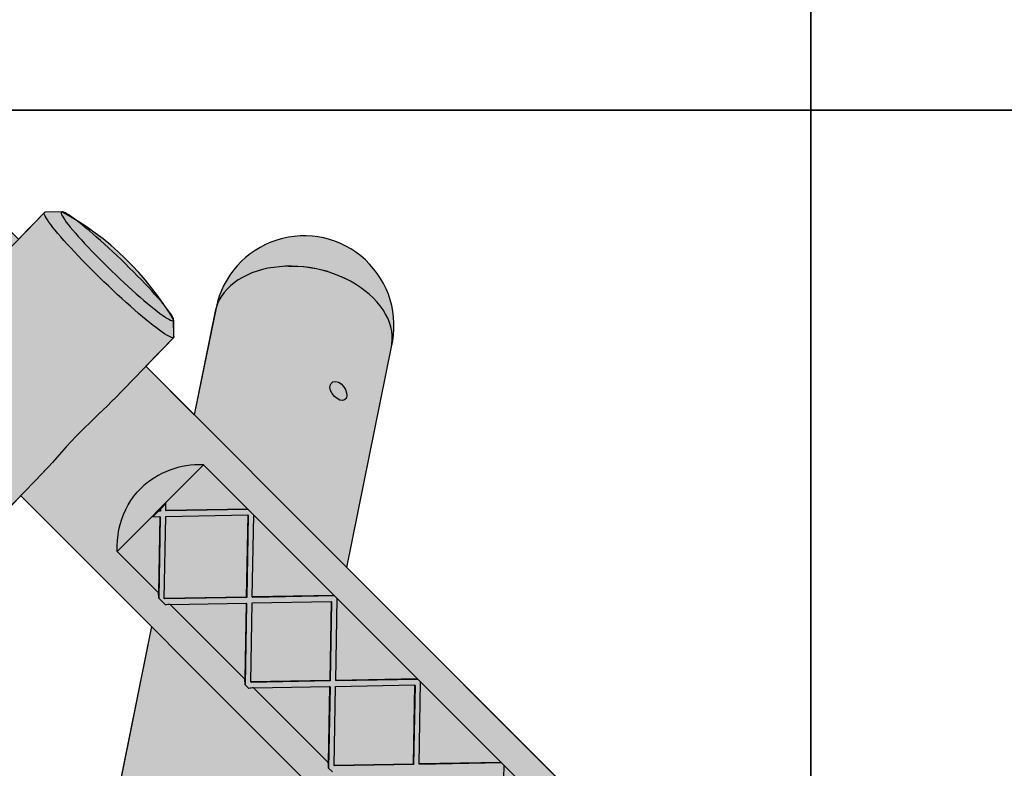
# Model space of a CAD drawing. Extents: x -3289 to 3711, y -2933 to 3195.
# Drawn here: x 551 to 1372, y -482 to 143 of the extents above; entities that cross this region are included whole.
import ezdxf

# ---------------------------------------------------------------- set-up
doc = ezdxf.new("R2010")
doc.units = 0
doc.header["$MEASUREMENT"] = 0
doc.layers.get('0').update_dxf_attribs({"linetype": 'CONTINUOUS'})
doc.layers.add('Grassmatt - CAD', color=74, linetype='CONTINUOUS')

# ---------------------------------------------------------------- blocks, each defined once
blk = doc.blocks.new('A$C201A4FEE')
h = blk.add_hatch()
h.set_pattern_fill('NET', color=45)
h.set_pattern_definition([(0, (0, 0), (0, 0.125), []), (90, (0, 0), (-0.125, 7.654042494670958e-18), [])])
edge = h.paths.add_edge_path()
edge.add_arc((-0.08345659701559782, -0.07367132871537052), 74.92637515028352, 172.8091035189076, 270.0638188056029)
edge.add_line((-2.273736754432321e-13, -75.00000000000045), (-88.10823521605357, -73.77382909495395))
edge.add_arc((206.6420099455887, -372.9562738701581), 419.9855262797948, 134.572440408942, 135.4275595910551)
edge.add_line((-92.54043482960037, -78.20602870850053), (-100.6786204846003, -86.46658937050051))
edge.add_arc((93.9645066985536, -151.5490466861538), 205.2356528722075, 161.511707520333, 196.8482883707731)
edge.add_line((-102.4615215590004, -211.0342434400004), (-92.12561878497036, -222.4769255516635))
edge.add_arc((-88.05702697680044, -220.4580523796151), 4.541947620385338, 206.3910358568313, 270)
edge.add_line((-88.05702697680044, -225.0000000000005), (481.8653341113995, -225.0000000000005))
edge.add_line((481.8653341113995, -225.0000000000005), (481.8653341113995, -266.4905661864004))
edge.add_line((481.8653341113995, -266.4905661864004), (491.7321016206996, -276.3941454610006))
edge.add_line((491.7321016206996, -276.3941454610006), (621.7059188242996, -275.9785905685005))
edge.add_line((621.7059188242996, -275.9785905685005), (631.6909901153996, -265.9237370924004))
edge.add_line((631.6909901153996, -265.9237370924004), (631.5576339998996, -225.0000000000005))
edge.add_line((631.5576339998996, -225.0000000000005), (648.5723141739996, -225.6614297465003))
edge.add_arc((1017.014235895353, 94.71867344226746), 488.2549131355148, 221.0087170600695, 222.3289455277958)
edge.add_arc((1058.440735664569, 132.4521621193357), 544.2903577297299, 222.3289455277958, 229.6269855285664)
edge.add_arc((828.9564000711716, -137.4484689423397), 190.0172837737293, 229.6269855285664, 238.6136834200284)
edge.add_line((729.9943020240496, -299.6615118299503), (745.4255116298996, -299.3589982808005))
edge.add_line((745.4255116298996, -299.3589982808005), (817.2884464976931, -225.0000000000005))
edge.add_line((817.2884464976931, -225.0000000000005), (1730.07839685675, -225.1301314480004))
edge.add_arc((1767.844764127937, 12.18046172750127), 240.2969332516973, 260.9575951111456, 279.4509177554539)
edge.add_line((1807.30215664058, -224.8548316494005), (2435.44259011485, -224.8548316494005))
edge.add_line((2435.44259011485, -224.8548316494005), (2449.2247899212, -213.1332670746006))
edge.add_arc((2092.144604336355, -154.6552860764317), 361.8368875597528, 350.6993971095124, 371.0542496853173)
edge.add_line((2447.2679987633, -85.27727854080035), (2437.046713995599, -75.10053879900033))
edge.add_line((2437.046713995599, -75.10053879900033), (2348.372399197727, -75.51358576182247))
edge.add_arc((2349.535538992754, 0.4572888395974886), 75.97977811159659, 269.1228507617257, 403.5409808459949)
edge.add_line((2404.611900309185, 52.79772355339651), (2464.5913227361, -10.1070537722004))
edge.add_line((2464.5913227361, -10.1070537722004), (2483.599713101999, -9.422322741250355))
edge.add_arc((2351.762376357086, 209.1194585669467), 255.2285123910562, 301.1008661158406, 328.5231392093311)
edge.add_line((2569.4342961158, 75.85082427549958), (2570.16369568055, 96.10615513479956))
edge.add_line((2570.16369568055, 96.10615513479956), (2493.157996045333, 173.2274415376661))
edge.add_line((2493.157996045333, 173.2274415376661), (2004.4314399527, 661.9539976302995))
edge.add_line((2004.4314399527, 661.9539976302995), (2041.588019974999, 845.9265223640996))
edge.add_arc((1968.72977423786, 863.5711885245275), 74.96437964664517, 346.3863299792608, 528.502202100608)
edge.add_line((1895.2697522961, 878.5138587049996), (1877.116283834383, 789.2691537486163))
edge.add_line((1877.116283834383, 789.2691537486163), (1836.634134044999, 829.7513035379995))
edge.add_line((1836.634134044999, 829.7513035379995), (1859.9451227484, 853.8719684135996))
edge.add_line((1859.9451227484, 853.8719684135996), (1860.061317805825, 868.0035145176789))
edge.add_arc((1652.012193910338, 746.6737247447386), 240.8430107767827, 30.2498205494982, 61.59298324247488)
edge.add_line((1766.5889047659, 958.5169053513996), (1752.35962904455, 958.2446955096996))
edge.add_line((1752.35962904455, 958.2446955096996), (1730.5526642935, 935.8327732894995))
edge.add_line((1730.5526642935, 935.8327732894995), (1524.583322365, 1141.802115217999))
edge.add_line((1524.583322365, 1141.802115217999), (1570.80304995835, 1128.3044407206))
edge.add_arc((1580.204386478304, 1189.849645439454), 62.25911461181555, 261.314921842829, 432.3169518915936)
edge.add_line((1599.115666454, 1249.167103594099), (1428.84573757495, 1303.4516666325))
edge.add_arc((1413.303895044553, 1192.607025737058), 111.9289206795057, 82.01842922548634, 112.5395564313788)
edge.add_line((1370.3991692867, 1295.9862682963), (1261.0984621695, 1405.286975413499))
edge.add_line((1261.0984621695, 1405.286975413499), (1293.419407758, 1440.7218504192))
edge.add_line((1293.419407758, 1440.7218504192), (1293.0574427512, 1454.9409026077))
edge.add_line((1293.0574427512, 1454.9409026077), (1200.6589904022, 1543.6803574628))
edge.add_line((1200.6589904022, 1543.6803574628), (1186.1065483948, 1543.3502674688))
edge.add_line((1186.1065483948, 1543.3502674688), (1155.0216108625, 1511.3638267205))
edge.add_line((1155.0216108625, 1511.3638267205), (624.1695721447354, 2042.215865438264))
edge.add_line((624.1695721447354, 2042.215865438264), (624.1123134125996, 2059.787172836699))
edge.add_line((624.1123134125996, 2059.787172836699), (614.0719983107996, 2069.7687863749))
edge.add_arc((584.9006212317414, 1482.667427227619), 587.8256332904115, 87.1554769150595, 88.9183520064358)
edge.add_line((595.9971218137996, 2070.3883157692), (495.9348460737996, 2170.4505915093))
edge.add_arc((493.3709076319999, 2166.812596437819), 4.450706513965392, 54.8250865209208, 101.4236396551219)
edge.add_line((492.4893928067496, 2171.175132407449), (479.6971620574996, 2171.0511842681))
edge.add_arc((479.7190949764084, 2162.808795645504), 8.242417804190296, 90.15246317267273, 114.6792061041417)
edge.add_arc((549.2176307566881, 2011.563579351961), 174.6910943603091, 114.6792061041339, 156.0698638432918)
edge.add_line((389.5428545797497, 2082.42220128075), (389.2361195352996, 2068.5528428386))
edge.add_arc((401.4963685394591, 2068.281694894811), 12.26324699463462, 178.733051782309, 198.529243696276)
edge.add_line((389.8688288957997, 2064.3845743313), (452.1141296490497, 2002.8819500724))
edge.add_arc((399.7679693328637, 1947.672336810505), 76.08036472294177, 46.52502295163116, 172.8535299746373)
edge.add_line((324.2786452759497, 1957.137211337199), (342.5961975938997, 2047.0053829885))
edge.add_arc((317.499831054905, 2046.32041768241), 25.10571231672417, 1.563408805186158, 47.29354922135884)
edge.add_arc((252.3529791313826, 1956.376371521528), 136.0207355292973, 52.83352329712541, 84.27408021106483)
edge.add_arc((243.2496680802989, 1999.452453416608), 95.01118765780282, 76.19333223370026, 111.2134221189147)
edge.add_arc((211.4137882773158, 2071.310160868015), 16.9078035339009, 98.65119284591457, 138.2320985470594)
edge.add_line((198.8031149982996, 2082.5726978731), (180.7447433568996, 2002.099368741199))
edge.add_arc((388.1418396556858, 1955.559056780549), 212.5548310214629, 167.3522355375555, 171.6099381647826)
edge.add_line((177.8618434010996, 1986.5732368557), (-37.72891595270039, 936.3724687666995))
edge.add_line((-37.72891595270039, 936.3724687666996), (-99.89488924280045, 936.5213027414995))
edge.add_arc((-99.92215624821785, 925.1322369535638), 11.38909842838807, 89.86282620765178, 168.4534600373507)
edge.add_arc((138.3259700679992, 876.4585408587059), 254.5583777066775, 168.4534600373508, 193.4064128370778)
edge.add_arc((-102.5017063321051, 819.0568102858568), 6.984291031534301, 193.4064128370783, 265.1987253759361)
edge.add_line((-103.0862915730004, 812.0970271491996), (-63.34056208530046, 811.4334283616996))
edge.add_line((-63.34056208530046, 811.4334283616996), (-207.2053392547159, 109.6305409350239))
edge.add_line((-207.2053392547159, 109.6305409350239), (-286.8863757501006, 27.29743595719958))
edge.add_line((-286.8863757501006, 27.29743595719958), (-286.6410515235004, 13.24669915199956))
edge.add_arc((365.4662210067239, 553.5415637153332), 846.8544358745011, 219.6429980844145, 224.5571307638551)
edge.add_arc((-229.3576556131588, -40.60405164534622), 8.60330621038781, 180.1630890618624, 227.1038688145223)
edge.add_arc((-190.8425930635221, -21.91912039909833), 50.92322061676708, 209.3860756275616, 254.2669918622499)
edge.add_line((-204.6506793783003, -70.93453787470048), (-194.6816949471504, -76.82294378135043))
edge.add_line((-194.6816949471504, -76.82294378135043), (-186.6823851177505, -76.9885770307003))
edge.add_arc((-133.6969421218674, 94.2865705104347), 179.2836672279646, 252.8100964485571, 277.322088187442)
edge.add_line((-110.8477791018004, -83.53510725690035), (-94.68806184400046, -74.6585875504004))
edge.add_arc((-98.70589599171824, -67.34411454040877), 8.345328432869678, 298.7799569208915, 333.676662263397)
edge.add_line((-91.2259290125005, -71.04473619660052), (-77.86849182928881, -6.384973789259334))
edge.add_line((-77.86849182928881, -6.384973789259334), (-69.06844641819089, 36.543513645046))
edge.add_line((-69.06844641819089, 36.543513645046), (-74.4205060261354, 9.30528252198792))
edge = h.paths.add_edge_path(flags=16)
edge.add_line((474.4730662987996, 1948.7143197503), (477.7763535695997, 935.1382775491995))
edge.add_line((477.7763535695997, 935.1382775491995), (199.9996182116996, 935.8033136360996))
edge.add_line((199.9996182116996, 935.8033136360996), (392.2488084179436, 1873.635627046603))
edge.add_arc((398.8188480068953, 1949.004583375657), 75.6547751191643, 265.0180235651627, 359.7801735388828)
edge = h.paths.add_edge_path(flags=16)
edge.add_arc((401.3198477012686, 1950.061522946732), 77.28154432265259, 173.0788658382811, 251.32533360698278, ccw=False)
edge.add_line((324.6014570342996, 1959.3741824146), (115.3152047539879, 936.0060598843415))
edge.add_line((115.3152047539879, 936.0060598843415), (183.6749125154913, 935.8423972489726))
edge.add_line((183.6749125154913, 935.8423972489726), (376.5747496432996, 1876.8487015628))
h.paths.add_polyline_path([(624.8630960445507, 1829.390307182548), (1050.471635638799, 1403.7817675883), (627.6677319283996, 968.7160062332996)], flags=16)
h.paths.add_polyline_path([(1327.6328207606, 1126.3747552499), (1286.1682727704, 1082.8798018752), (1287.6829200438, 1080.9616546116), (1144.5126131901, 933.6392245013996), (1013.07238559205, 1071.29942676135), (1013.0034698285, 1075.3741697616), (977.0190702258783, 1112.968915299722), (1156.5484869458, 1297.7049162813)], flags=16)
h.paths.add_polyline_path([(953.4610891709996, 737.0469602720996), (785.9675462067985, 916.3766510705008), (961.6766023784996, 1097.181496128499), (997.7887860253996, 1059.7017892273), (1001.4392840781, 1059.9799924788), (1133.3563794376, 922.1594456042995)], flags=16)
h.paths.add_polyline_path([(1144.5349570858, 910.7043424899996), (964.6359359148244, 725.5880180522747), (1142.8830487995, 546.3109566764996), (1322.782069970467, 731.4272811141664)], flags=16)
h.paths.add_polyline_path([(953.5079720020158, 714.0873975343661), (773.6089508310405, 528.9710730966414), (951.8560637157158, 349.6940117208662), (1131.755084886684, 534.8103361585329)], flags=16)
h.paths.add_polyline_path([(770.6250783593948, 900.5892318993045), (628.3667473754944, 754.2052261333941), (628.60693346158, 680.4979784545067), (762.4303731827482, 540.4261762110996), (942.3293943537159, 725.5425006487663)], flags=16)
h.paths.add_polyline_path([(628.6834073931997, 657.0299953055996), (751.2533313992996, 528.9749171457995), (629.5089218292899, 403.6997629301896)], flags=16)
h.paths.add_polyline_path([(762.4564479829158, 517.4951333050661), (629.8989575175565, 381.0933049242727), (629.8989575175565, 284.0073296706255), (760.8045396966158, 153.1017474915661), (940.7035608675835, 338.2180719292329)], flags=16)
h.paths.add_polyline_path([(868.9636796375396, 44.31764178725939), (772.0627338450996, 141.7785011809997), (951.9617550160997, 326.8948256186995), (1048.3573129935, 229.9422742746996)], flags=16)
h.paths.add_polyline_path([(1059.4784852707, 241.4497256717997), (963.1142578641752, 338.3707654103241), (1143.013279035292, 523.4870898480074), (1238.8721186267, 427.0743581592995)], flags=16)
h.paths.add_polyline_path([(749.6274979130674, 141.6504884263663), (629.9706758880003, 261.9987121874989), (630.7614248795996, 19.33714621319962)], flags=16)
h.paths.add_polyline_path([(760.9102309969996, 130.3025613893996), (630.8359865272852, -3.54400366411528), (630.8359865272852, -75.00000000000045), (753.6512612539996, -75.00000000000045), (857.8425073603996, 32.81019039019964)], flags=16)
h.paths.add_polyline_path([(1320.309629823398, -43.58143899351376), (1154.1383872584, 123.5499751991996), (962.2532857154417, -75.00000000000045), (1323.0490400838, -75.00000000000045), (1323.047672354721, -72.01004988723116), (1320.5764841366, -64.42177909270049), (1319.629651349963, -53.99384071355416)], flags=16)
h.paths.add_polyline_path([(1510.7902378886, 153.5850400594995), (1344.6531928916, 320.6820590836996), (1165.25955953561, 135.0574265962894), (1329.422183080781, -30.05376236277539), (1331.786532665972, -30.61000311438625)], flags=16)
h.paths.add_polyline_path([(1522.072970972542, 142.2371130225564), (1706.232685245649, -42.7050874766004), (1709.4129612376, -41.07647133050045), (1702.5614908375, -75.00000000000045), (1335.0490400838, -75.00000000000045), (1335.049926494583, -72.02906965838383), (1338.2386202667, -46.56270174055044)], flags=16)
h.paths.add_polyline_path([(1713.124494991599, 338.8293772517995), (1533.225473820624, 153.7130528141747), (1711.472586705327, -25.56400856157245), (1712.8275873535, -24.16971114980038), (1773.813710768382, 277.7894867000169)], flags=16)
h.paths.add_polyline_path([(1701.841761907767, 350.1773042887663), (1535.1679985248, 517.8141429682996), (1355.7743651688, 332.1895104807996), (1521.942740736727, 165.0609798511276)], flags=16)
h.paths.add_polyline_path([(1712.9942647559, 361.6532440803995), (1546.289170801935, 529.3215943652638), (1732.3787036863, 721.8746995407996), (1841.471491989697, 612.7819112373859), (1811.150974054, 462.6566243427995)], flags=16)
h.paths.add_polyline_path([(1805.297771766159, 433.6757977427612), (1777.62312378087, 296.6509462111293), (1724.286610767103, 350.2956485705234)], flags=16)
h.paths.add_polyline_path([(1968.786648108, 485.4667551189996), (2086.802044700716, 367.4513585262831), (2086.5855907945, 363.5305606453995), (2044.059064488094, 321.0040343389944), (2045.63122221865, 318.6609142259996), (1906.003133299833, 174.608174377531)], flags=16)
edge = h.paths.add_edge_path(flags=16)
edge.add_line((2399.7790835296, 55.23111005369947), (2101.4533584909, 348.9001218595996))
edge.add_line((2101.4533584909, 348.9001218595996), (2059.845326211, 305.6495137162996))
edge.add_line((2059.845326211, 305.6495137162996), (2057.2765515203, 307.3108426096995))
edge.add_line((2057.2765515203, 307.3108426096995), (1913.758332415887, 159.6304103453623))
edge.add_line((1913.758332415887, 159.6304103453623), (2055.317275276801, 17.35222077469996))
edge.add_line((2055.317275276801, 17.35222077469996), (2058.3784016879, 18.41427406629964))
edge.add_line((2058.3784016879, 18.41427406629964), (2099.9196212459, -23.25293095800043))
edge.add_line((2099.9196212459, -23.25293095800043), (2094.6785125708, -31.65889844310038))
edge.add_line((2094.6785125708, -31.65889844310038), (2099.57962291615, -48.94022466290039))
edge.add_line((2099.57962291615, -48.94022466290039), (2097.7318801942, -68.45128239300038))
edge.add_line((2097.7318801942, -68.45128239300038), (2096.605286396437, -71.02264307693486))
edge.add_line((2096.605286396437, -71.02264307693486), (2096.605286396437, -75.00000000000045))
edge.add_line((2096.605286396437, -75.00000000000045), (2346.327386049122, -75.54195812410103))
edge.add_arc((2350.071045855894, -0.697180703760484), 74.93834596419352, 50.4464257242721, 267.1365097213151, ccw=False)
edge.add_arc((2397.169136778631, 54.42183333680978), 2.732535607707961, 17.22730603089741, 76.82951430098609, ccw=False)
h.paths.add_polyline_path([(1855.590246272904, -75.00000000000045), (2084.2531177281, -75.00000000000045), (2083.884874563705, -71.02609797879745), (2081.6167296728, -62.0750602369003), (2080.86742476785, -54.13000045835042), (2082.618955578299, -37.05501411620037), (2042.8436536528, 3.025411071199528), (2043.9710215532, 6.071151390999944), (1902.654340960195, 148.2043888391046), (1900.149931012, 145.6273477774996)], flags=16)
h.paths.add_polyline_path([(174.3879720789997, 810.8642732309995), (473.5687863533996, 810.1479928061996), (94.22251900189963, 419.8001952242996)], flags=16)
h.paths.add_polyline_path([(158.0632663081169, 810.9033568441514), (89.70355862130577, 811.0670194793296), (-13.15306999080053, 309.3105758851996), (73.52361028039968, 398.5009914962995)], flags=16)
edge = h.paths.add_edge_path(flags=16)
edge.add_line((369.1502833609997, 135.7903886871995), (237.2331880014997, 273.6109355616995))
edge.add_line((237.2331880014997, 273.6109355616995), (232.9043656987997, 273.7928712270997))
edge.add_line((232.9043656987997, 273.7928712270997), (197.4705063019088, 310.8124392113899))
edge.add_line((197.4705063019088, 310.8124392113899), (38.30714257449949, 147.0331329840996))
edge.add_line((38.30714257449949, 147.0331329840996), (23.55637607764947, 75.83101237979963))
edge.add_line((23.55637607764947, 75.83101237979963), (21.70684914399976, 75.52818692389951))
edge.add_line((21.70684914399976, 75.52818692389951), (20.89078672999267, 72.03176403366695))
edge.add_arc((-3.339550858072471e-13, -3.836930773104541e-13), 74.99999999999987, -1.1368683772161603e-13, 73.82668526739508, ccw=False)
edge.add_arc((-0.9431671206864607, 0.3967107423270306), 75.94420327933872, 269.3082825505666, 359.7007019151575, ccw=False)
edge.add_line((-1.859999999975798, -75.5419581241008), (182.5963930164522, -75.00000000000045))
edge.add_line((182.5963930164522, -75.00000000000045), (178.7703676701997, -64.42177909270049))
edge.add_line((178.7703676701997, -64.42177909270049), (178.0191781943996, -49.50299195880052))
edge.add_arc((194.1387219481868, -45.04289395372778), 16.72519551590095, 116.03434839297921, 195.4661729861418, ccw=False)
edge.add_arc((187.037257207789, -37.42411817052641), 7.41319849705878, 23.494197689370992, 91.85053209576893, ccw=False)
edge.add_line((193.8359048910995, -34.4688006520505), (202.4730124718996, -31.77361688060046))
edge.add_line((202.4730124718996, -31.77361688060046), (369.1502833609997, 135.7903886871995))
h.paths.add_polyline_path([(388.5220303210996, 507.4047034406996), (424.6342139679996, 469.9249965394995), (428.6788275112497, 470.3809128809996), (479.4656584392004, 416.7318433626988), (480.0094203530996, 249.8645834033995), (380.3065171135996, 147.2701675842997), (248.7897455667996, 284.6724756653995), (249.2020986230497, 288.2564301098496), (212.8129741493121, 326.5998583825865)], flags=16)
h.paths.add_polyline_path([(391.4813638572997, 135.8112253643995), (480.0839820007757, 226.983433526075), (480.0839820007757, 46.69664306411823)], flags=16)
h.paths.add_polyline_path([(380.3288610091996, 124.3352855728995), (480.7475965992996, 23.33630986829962), (481.0680401666649, -75.00000000000045), (193.2429236174996, -75.00000000000045), (193.1399353568996, -74.28995806740045), (217.9427515370996, -47.06483153350052), (259.6267204139997, -4.171973883500527), (257.8038677332996, -1.549949526900491)], flags=16)
h.paths.add_polyline_path([(478.8672458992996, 600.3700466065995), (403.8644981684996, 523.1921226118995), (440.1051140564997, 485.2620078165996), (439.9178135345996, 481.5226340735496), (479.3900111709016, 439.9461437066974)], flags=16)
h.paths.add_polyline_path([(1440.508096537063, 635.7138934408365), (1344.941207912959, 731.28078206494), (1488.6870136145, 879.1858078477995), (1491.30828860303, 877.4734583206463), (1532.9397571821, 920.4173366043996), (1626.2972339348, 827.9561692922996)], flags=16)
h.paths.add_polyline_path([(1249.993290903888, 438.5818095563108), (1154.165781883424, 534.9630296395746), (1334.064803054443, 720.0793540772564), (1429.3869242599, 624.2064420437996)], flags=16)
h.paths.add_polyline_path([(1343.3119157096, 1110.9414875175), (1301.747617929, 1068.196551328499), (1299.157167645906, 1069.810796260494), (1155.687459933924, 922.1802822815747), (1333.934572818677, 742.9032209057768), (1477.212766012405, 890.3366661988932), (1475.450177411054, 892.8846258106746), (1517.81665985651, 936.4367433705889)], flags=16)
edge = h.paths.add_edge_path(flags=16)
edge.add_line((17.60823388825793, 125.7339292923804), (8.075240796899607, 79.22996779859955))
edge.add_line((8.075240796899607, 79.22996779859955), (9.76067551019969, 77.97707056149954))
edge.add_line((9.76067551019969, 77.97707056149954), (9.315329960018516, 74.41924904039217))
edge.add_arc((0.04236094023054449, -0.4449856400808585), 75.43634130003183, 82.93909020077086, 132.9304425651687)
edge.add_line((-51.33808470883559, 54.78807867503974), (17.60823385299955, 125.7339292560996))
edge.add_line((17.60823385299955, 125.7339292560996), (17.60823388825793, 125.7339292923804))
blk.add_lwpolyline([(2570.16369568055, 96.10615513479956), (2493.157996045333, 173.2274415376661), (2004.4314399527, 661.9539976302995), (2041.588019974999, 845.9265223640996, 1.018637058724781), (1895.2697522961, 878.5138587049996), (1877.116283834383, 789.2691537486163), (1836.634134044999, 829.7513035379995), (1859.9451227484, 853.8719684135996), (1860.061317805825, 868.0035145176789, 0.137619401693337), (1766.5889047659, 958.5169053513996), (1752.35962904455, 958.2446955096996), (1730.5526642935, 935.8327732894995), (1524.583322365, 1141.802115217999), (1570.80304995835, 1128.3044407206, 0.924406918486619), (1599.115666454, 1249.167103594099), (1428.84573757495, 1303.4516666325, 0.1339664518362163), (1370.3991692867, 1295.9862682963), (1261.0984621695, 1405.286975413499), (1293.419407758, 1440.7218504192), (1293.0574427512, 1454.9409026077), (1200.6589904022, 1543.6803574628), (1186.1065483948, 1543.3502674688), (1155.0216108625, 1511.3638267205), (624.1695721447354, 2042.215865438264)], format="xyb")
blk.add_lwpolyline([(1712.9942647559, 361.6532440803995), (1546.289170801935, 529.3215943652638), (1732.3787036863, 721.8746995407996), (1841.471491989697, 612.7819112373859), (1811.150974054, 462.6566243427995)], close=True)

msp = doc.modelspace()

# ---------------------------------------------------------------- linework, layer by layer
at = {"color": 7, "linetype": 'Continuous'}
for p, q in [((571.5380226924, -18.045395291), (-542.981588426, -1171.2763619854)), ((586.2644877142, -17.62051351), (572.250584976, -17.7964502516)), ((775.0026718794, -62.9089672079), (771.4092934619999, -63.0881879571)), ((822.6757989301, -73.4423863117), (819.4336432851, -71.88260578180001)), ((714.0106199547, -100.5354760548), (696.5700737103, -186.8884537349)), ((679.6233922962999, -121.5649952486), (679.3209207251999, -107.5532525074)), ((629.3571099076, -174.0655772123), (679.3989126243, -122.28563907)), ((823.8852298286, -314.2036098533), (861.0418098509, -130.2310851195)), ((1312.8573056864, -803.1756857111), (656.0879239208999, -146.4063039456)), ((704.3536711779, -228.6270428713), (672.9348773625, -260.0458366868)), ((704.3536711779, -228.6270428713), (741.1425750497, -265.4159467431)), ((-435.1206984942, -1275.5166057644), (570.3224592533, -235.1507178984)), ((551.8324935622, -254.2829079428), (1214.4894364108, -916.9398507914999)), ((672.9348773625, -260.0458366868), (667.8851248933, -265.0955891559)), ((672.9213303564, -260.8094219572), (668.2601440255, -265.4706082881)), ((672.8180991361, -266.628112727), (672.9348773625, -260.0458366868)), ((666.2358230959, -266.7448909534), (661.1860706267, -271.7946434226)), ((666.610842228, -267.1199100856), (661.9496558971, -271.7810964165)), ((667.8851248933, -265.0955891559), (666.2358230959, -266.7448909534)), ((667.8563741875, -266.7161402476), (666.2358230959, -266.7448909534)), ((666.610842228, -267.1199100856), (666.2358230959, -266.7448909534)), ((668.2313933196, -267.0911593797), (666.610842228, -267.1199100856)), ((667.8851248933, -265.0955891559), (667.8563741875, -266.7161402476)), ((668.2313933196, -267.0911593797), (667.8563741875, -266.7161402476)), ((668.2601440255, -265.4706082881), (667.8851248933, -265.0955891559)), ((668.2601440255, -265.4706082881), (668.2313933196, -267.0911593797)), ((672.7300716156, -271.5898376757), (741.1518362536999, -270.375945662)), ((741.1425750497, -265.4159467431), (672.8180991361, -266.628112727)), ((673.1931182683, -267.0031318592), (672.8180991361, -266.628112727)), ((741.5175941819, -265.7909658753), (673.1931182683, -267.0031318592)), ((741.1518362536999, -270.375945662), (739.9379442400999, -338.7977103002)), ((741.5268553858999, -270.7509647941), (740.3129633722999, -339.1727294324)), ((746.1118351727, -270.3852068661), (741.1425750497, -265.4159467431)), ((741.5268553858999, -270.7509647941), (741.1518362536999, -270.375945662)), ((744.8996691888001, -338.7096827797), (746.1118351727, -270.3852068661)), ((746.1118351727, -270.3852068661), (813.2241451024, -337.4975167957)), ((661.1860706267, -271.7946434226), (632.2426456687, -300.7380683806)), ((661.1860706267, -271.7946434226), (667.768346667, -271.6778651962)), ((667.768346667, -271.6778651962), (666.6424821737, -335.1379048856)), ((668.1433657991, -272.0528843284), (666.9421608429, -339.7595352216)), ((668.1433657991, -272.0528843284), (667.768346667, -271.6778651962)), ((671.5161796019, -340.0116023138), (672.7300716156, -271.5898376757)), ((666.6424821737, -335.1379048856), (632.2426456687, -300.7380683806)), ((672.5182849571, -345.3356593373001), (666.9421608429, -339.7595352216)), ((739.9379442400999, -338.7977103002), (671.5161796019, -340.0116023138)), ((671.891198734, -340.386621446), (671.5161796019, -340.0116023138)), ((740.3129633722999, -339.1727294324), (671.891198734, -340.386621446)), ((676.3898770286, -344.8852997421), (739.8499167196001, -343.7594352489)), ((738.7240522263, -407.2194749399), (676.3898770286, -344.8852997421)), ((739.8499167196001, -343.7594352489), (738.7240522263, -407.2194749399)), ((740.2249358518, -344.134454381), (739.0237308955001, -411.8411052757)), ((740.2249358518, -344.134454381), (739.8499167196001, -343.7594352489)), ((740.3129633722999, -339.1727294324), (739.9379442400999, -338.7977103002)), ((743.6426264295, -409.5636655297), (744.8116416683, -343.6714077284)), ((744.8116416683, -343.6714077284), (810.7038994697999, -342.5023924898)), ((813.2241451024, -337.4975167957), (744.8996691888001, -338.7096827797)), ((745.2746883208999, -339.0847019119), (744.8996691888001, -338.7096827797)), ((813.5991642345, -337.8725359279), (745.2746883208999, -339.0847019119)), ((810.7038994697999, -342.5023924898), (809.5348842312, -408.3946502913)), ((811.0789186019, -342.8774116219), (809.9099033633, -408.7696694234)), ((811.0789186019, -342.8774116219), (810.7038994697999, -342.5023924898)), ((815.7087751638, -339.9821468572), (813.2241451024, -337.4975167957)), ((814.4966091798, -408.3066227708), (815.7087751638, -339.9821468572)), ((815.7087751638, -339.9821468572), (882.8210850933999, -407.0944567868)), ((660.9252818656, -363.3756962462001), (503.8423361735, -1141.1368920906)), ((809.5348842312, -408.3946502913), (743.6426264295, -409.5636655297)), ((743.6426264295, -409.5636655297), (744.0176455617999, -409.938684662)), ((809.9099033633, -408.7696694234), (744.0176455617999, -409.938684662)), ((809.9099033633, -408.7696694234), (809.5348842312, -408.3946502913)), ((882.8210850933999, -407.0944567868), (814.4966091798, -408.3066227708)), ((814.871628312, -408.6816419029), (814.4966091798, -408.3066227708)), ((883.1961042255999, -407.469475919), (814.871628312, -408.6816419029)), ((885.3057151549001, -409.5790868482), (882.8210850933999, -407.0944567868)), ((884.0935491709, -477.9035627618), (885.3057151549001, -409.5790868482)), ((885.3057151549001, -409.5790868482), (952.4180250845, -476.6913967779)), ((742.1152249483, -414.9325993284), (739.0237308955001, -411.8411052757)), ((745.9868170197999, -414.4822397332), (809.4468567107001, -413.3563752399)), ((808.3209922174001, -476.8164149308), (745.9868170197999, -414.4822397332)), ((809.4468567107001, -413.3563752399), (808.3209922174001, -476.8164149308)), ((809.8218758428, -413.7313943721), (808.6206708866, -481.4380452666001)), ((809.8218758428, -413.7313943721), (809.4468567107001, -413.3563752399)), ((813.2395664206, -479.1606055208), (814.4085816592999, -413.2683477194)), ((814.4085816592999, -413.2683477194), (880.3008394608, -412.0993324808)), ((880.3008394608, -412.0993324808), (879.1318242222001, -477.9915902823)), ((880.675858593, -412.474351613), (879.5068433544001, -478.3666094145)), ((880.675858593, -412.474351613), (880.3008394608, -412.0993324808)), ((811.7121649396, -484.5295393194), (808.6206708866, -481.4380452666001)), ((879.1318242222001, -477.9915902823), (813.2395664206, -479.1606055208)), ((813.2395664206, -479.1606055208), (813.6145855528999, -479.5356246531)), ((879.5068433544001, -478.3666094145), (813.6145855528999, -479.5356246531)), ((879.5068433544001, -478.3666094145), (879.1318242222001, -477.9915902823)), ((952.4180250845, -476.6913967779), (884.0935491709, -477.9035627618)), ((884.4685683031, -478.278581894), (884.0935491709, -477.9035627618)), ((952.7930442167, -477.0664159101), (884.4685683031, -478.278581894)), ((954.9026551459, -479.1760268393), (952.4180250845, -476.6913967779)), ((953.690489162, -547.5005027529), (954.9026551459, -479.1760268393)), ((954.9026551459, -479.1760268393), (1022.0149650756, -546.2883367689))]:
    msp.add_line(p, q, dxfattribs=at)
at = {"color": 7, "linetype": 'Continuous', "flags": 128}
for points in [[(677.6661726517, -122.3632221738), (676.5463114315, -121.9466766077), (675.183041025, -121.2833702359), (673.5828580365, -120.3764640154), (671.7533880666999, -119.2302797672), (669.7033493732, -117.8502795813), (667.4425113238, -116.2430397871), (664.9816478414, -114.4162196141), (662.3324860613, -112.3785246923), (659.5076504457, -110.139665566), (656.5206026228, -107.7103114186), (653.3855772357, -105.1020392287), (650.117514108, -102.3272786014), (646.731987049, -99.3992525344), (643.2451296367, -96.33191440559999), (639.6735583346, -93.1398814778), (636.0342933064, -89.8383652417), (632.3446773073999, -86.4430989256), (628.6222930381, -82.9702625198), (624.8848793545, -79.43640567109999), (621.150246735, -75.8583688169), (617.4361924047, -72.2532029321), (613.7604155238, -68.63808827390001), (610.1404328432, -65.0302525101), (606.5934952288, -61.44688862100001), (603.1365054537, -57.9050729675), (599.7859376483999, -54.421683914), (596.5577587943, -51.0133213957), (593.4673526339, -47.6962278122), (590.5294463598001, -44.486210625), (587.7580404333, -41.3985670279), (585.1663418657, -38.4480110486), (582.7667012811, -35.6486034301), (580.5705540595, -33.0136846245), (578.5883658426001, -30.5558112199), (576.82958266, -28.2866961024), (575.3025859144, -26.2171526388), (574.0146524407, -24.3570431463), (572.9719198285, -22.7152318935), (572.1793571735, -21.299542859), (571.6407413976, -20.1167224455), (571.3586392504, -19.172407331), (571.3343950771, -18.471097607), (571.5681244121, -18.0161353339), (572.0587134287999, -17.8096886139), (572.250584976, -17.7964502516)], [(677.6246636998001, -108.245049176), (678.4246762288, -108.3925709074), (678.9732450380001, -108.2922125974), (679.2673740348, -107.9445223684), (679.3054567886, -107.3513991837), (679.0872853046, -106.5160824767), (678.6140511598, -105.4431344574), (677.8883389949, -104.1384151959), (676.9141123983001, -102.6090506163), (675.6966922577, -100.8633935777), (674.2427276997, -98.9109782534), (672.5601597746, -96.7624680589), (670.6581780849, -94.4295974119), (668.5471705951, -91.9251076427), (666.238666896, -89.26267740620001), (663.7452752343, -86.45684797290001), (661.0806136507, -83.5229438102), (658.2592356026, -80.4769888854), (655.2965504786, -77.3356191478), (652.2087394375, -74.1159916698), (649.0126670324, -70.83569094020001), (645.7257891024, -67.5126328239), (642.3660574351001, -64.164966712), (638.9518217197, -60.8109763961), (635.5017293278, -57.46898020810001), (632.0346234676, -54.1572309724), (628.5694402691, -50.8938163147), (625.1251053611, -47.69655987439999), (621.7204305066999, -44.5829239573), (618.3740108591, -41.5699141632), (615.1041234022, -38.6739865067), (611.9286271272, -35.9109575404), (608.8648654936, -33.2959179704), (605.9295717051, -30.8431502361), (603.1387773184999, -28.5660505042), (600.5077246848999, -26.4770555038), (598.0507837015, -24.5875746013), (595.7813733278, -22.907927486), (593.7118882965, -21.4472878082), (591.853631417, -20.2136330751), (590.2167518441, -19.2137010812), (588.8101896464, -18.4529531083), (587.6416269789, -17.935544098), (586.7174461255, -17.6642999588), (586.0426946418, -17.6407021322), (585.6210577862, -17.8648795014), (585.454838393, -18.3356076872), (585.5449442951, -19.0503157357), (585.8908833651, -20.0051001592), (586.4907662037999, -21.1947462563), (587.3413164592, -22.6127565926), (588.4378887207, -24.2513864874), (589.774493891, -26.1016863123), (591.343831896, -28.1535503715), (593.1373315558001, -30.3957720948), (595.1451973971, -32.8161052449), (597.3564631531, -35.4013308013), (599.7590516569, -38.1373291586), (602.3398408034, -41.0091572424), (605.084735217, -44.0011301237), (607.9787432365, -47.0969066841), (611.0060587935, -50.2795788655), (614.1501477403, -53.5317640162), (617.3938381533001, -56.8356998287), (620.7194141203, -60.1733413512), (624.1087124986, -63.5264595431), (627.5432221157, -66.87674083569999), (631.0041848712, -70.2058871543), (634.4726981866, -73.49571585609999), (637.9298182448999, -76.7282590377), (641.3566634553, -79.8858616691), (644.7345175775, -82.9512780197), (648.0449319436, -85.9077658484), (651.2698262184999, -88.7391778439), (654.3915871477, -91.4300498157), (657.3931647557, -93.9656851543), (660.2581654664, -96.33223509870001), (662.9709416395, -98.51677437379999), (665.5166770322, -100.5073717835), (667.8814677205, -102.2931553752), (670.0523980379, -103.8643718181), (672.0176111156, -105.2124396728), (673.7663736414, -106.3299962602), (675.2891344808, -107.2109378738), (676.5775768421, -107.8504531159), (677.6246636998001, -108.245049176)], [(861.0418098509, -130.2310851195), (861.4276769587, -127.9281498369), (861.7205824867999, -124.3868486148), (861.6599180653999, -120.8026412908), (861.2459727882001, -117.1926082452), (860.4807192929, -113.5739529292), (859.3678043608, -109.9639198835), (857.9125315385, -106.3797125596), (856.1218358636, -102.8384113374), (854.0042508166999, -99.35689213020001), (851.5698676546001, -95.9517459624), (848.8302873219001, -92.639199906), (845.7985651664, -89.4350397518), (842.4891487247, -86.3545347819), (838.9178088735, -83.4123650053), (835.1015646733, -80.62255120100001), (831.0586022658999, -77.9983881022), (826.808188208, -75.552381041), (822.3705776585001, -73.2961863551), (817.7669178524001, -71.2405558395), (813.0191473252, -69.39528550989999), (808.1498913656, -67.7691689196), (803.1823541957001, -66.36995525479999), (798.1402083923, -65.2043124057), (793.0474820763001, -64.2777951914), (787.9284444079, -63.5948188883), (782.8074899327, -63.1586381895), (777.7090223309, -62.97133169470001), (772.6573381224, -63.0337920047), (767.676510883, -63.3457214676), (762.7902765228, -63.9056335974), (758.0219201737, -64.710860158), (753.3941652251, -65.757563878), (748.9290650369, -67.0407567376), (744.6478978448, -68.5543237383), (740.5710653602, -70.2910520443), (736.7179955464, -72.2426653541), (733.1070500358001, -74.3998633417), (729.7554366281, -76.7523659761), (726.6791272876, -79.2889625111), (723.8927820292, -81.99756490899999), (721.4096790569, -84.86526544590001), (719.2416514872999, -87.8783982228), (717.3990309589, -91.0226042898), (715.8905983978, -94.2829000731), (714.723542172, -97.6437487786), (714.0106199547, -100.5354760548)], [(775.0026718794, -62.9089672079), (778.1897274193, -62.8086809643), (782.9020351147999, -62.87072290859999), (787.6474875922, -63.1805090366), (792.4001668355, -63.73634740390001), (797.1341153589999, -64.5352022142), (801.8234779772, -65.5727103994), (806.4426430178, -66.8432054496), (810.9663822030001, -68.3397483615), (815.3699884382, -70.0541655365), (819.4336432851, -71.88260578180001)], [(679.6233922962999, -121.5649952486), (679.517881426, -122.1183744915), (679.1555063255, -122.449276159), (678.5372880369, -122.531021905), (677.6661726517, -122.3632221738)], [(809.7918166192999, -162.5257361638), (810.6426093897, -160.637029139), (812.2282980309, -159.435864144), (814.3512846669, -159.0768222461), (816.7409954548, -159.637718931), (819.0844126930999, -161.0700116761), (821.1133503378, -163.2025079578), (822.6364725038001, -165.7939121342), (823.5177769986999, -168.5444386935), (823.6809028397, -171.1056353393), (823.1307784524, -173.1589191055), (821.9337726196001, -174.4897399029), (820.1884616414999, -174.9788041426), (818.0448525769, -174.5866360164), (815.7266291949, -173.377870442), (813.4938063408, -171.5115287868), (811.5947128206, -169.1849881822), (810.2618687919, -166.6176390301), (809.6928362625, -164.0734568296), (809.7918166192999, -162.5257361638)], [(629.2954292573, -174.1100348634), (627.6316800974, -175.8273201071), (624.1631397008, -179.2604321732), (620.5146506891999, -182.7787904201), (616.6855477283999, -186.4291588111), (612.7601639465, -190.1732878542), (609.1149046808, -193.6835713298), (605.4525570623999, -197.2659230863), (601.7636457865, -200.9485478731), (598.1070446077999, -204.6857306592)], [(598.1070446077999, -204.6857306592), (593.8989026247, -209.1040306617), (589.7848256716001, -213.5469712266), (585.727925483, -218.0364251668), (581.8000004999, -222.4574332922), (578.1610990556, -226.5738162179), (574.644193254, -230.5081496581), (571.1892526754, -234.2456314298), (570.3735475376001, -235.0724100085)], [(632.2426456687, -300.7380683806), (632.2061393429, -296.1118693267), (632.4382381604, -291.5310441534), (632.938174783, -287.0107374578), (633.7042963775, -282.565893758), (634.7340700809, -278.2112080847), (636.0240913739, -273.9610773989), (637.5700953365, -269.8295529937), (639.3669707481, -265.8302940398), (641.4087769862, -261.976522427), (643.6887636655999, -258.2809790518), (646.1993929569, -254.7558816945), (648.9323645061, -251.4128846264), (651.8786428773001, -248.26304008)], [(666.9421608429, -339.7595352216), (666.8393804446, -338.243113637), (666.7394754879, -336.7023840963), (666.6424821737, -335.1379048856)], [(739.0237308955001, -411.8411052757), (738.9209504972, -410.3246836911), (738.8210455405999, -408.7839541504), (738.7240522263, -407.2194749399)], [(808.6206708866, -481.4380452666001), (808.5178904883, -479.921623682), (808.4179855316, -478.3808941413), (808.3209922174001, -476.8164149308)]]:
    msp.add_lwpolyline(points, dxfattribs=at)
at = {"color": 7, "linetype": 'Continuous'}
for centre, radius, start, end in [((700.5517332135, -298.4016346032), 69.8780965943, 86.88110255430001, 134.1502923056), ((710.9894313159, -659.1927688154), 316.2061262406, 96.28193323430001, 96.98819106709999), ((780.5863713061, -728.7897087983999), 316.2061262325, 96.28193323430001, 96.98819106709999)]:
    msp.add_arc(centre, radius, start, end, dxfattribs=at)
at = {"layer": 'Grassmatt - CAD', "linetype": 'Continuous'}
for points, elevation in [([(-289.1607725410529, 67.22892708489417), (1210.839227458947, 67.22892708489417), (1210.839227458947, 1067.228927084894), (-289.1607725410529, 1067.228927084894)], 30), ([(1210.839227458947, 67.22892708489417), (2710.839227458947, 67.22892708489417), (2710.839227458947, 1067.228927084894), (1210.839227458947, 1067.228927084894)], 30), ([(-289.1607725410529, -932.7710729151058), (1210.839227458947, -932.7710729151058), (1210.839227458947, 67.22892708489417), (-289.1607725410529, 67.22892708489417)], 20), ([(1210.839227458947, -932.7710729151058), (2710.839227458947, -932.7710729151058), (2710.839227458947, 67.22892708489417), (1210.839227458947, 67.22892708489417)], 20)]:
    msp.add_lwpolyline(points, close=True, dxfattribs=dict(at, elevation=elevation))

# ---------------------------------------------------------------- block references
at = {"linetype": 'Continuous'}
msp.add_blockref('A$C201A4FEE', (-1180.5462101241, -976.1576074836), dxfattribs=at)

doc.saveas('drawing.dxf')
